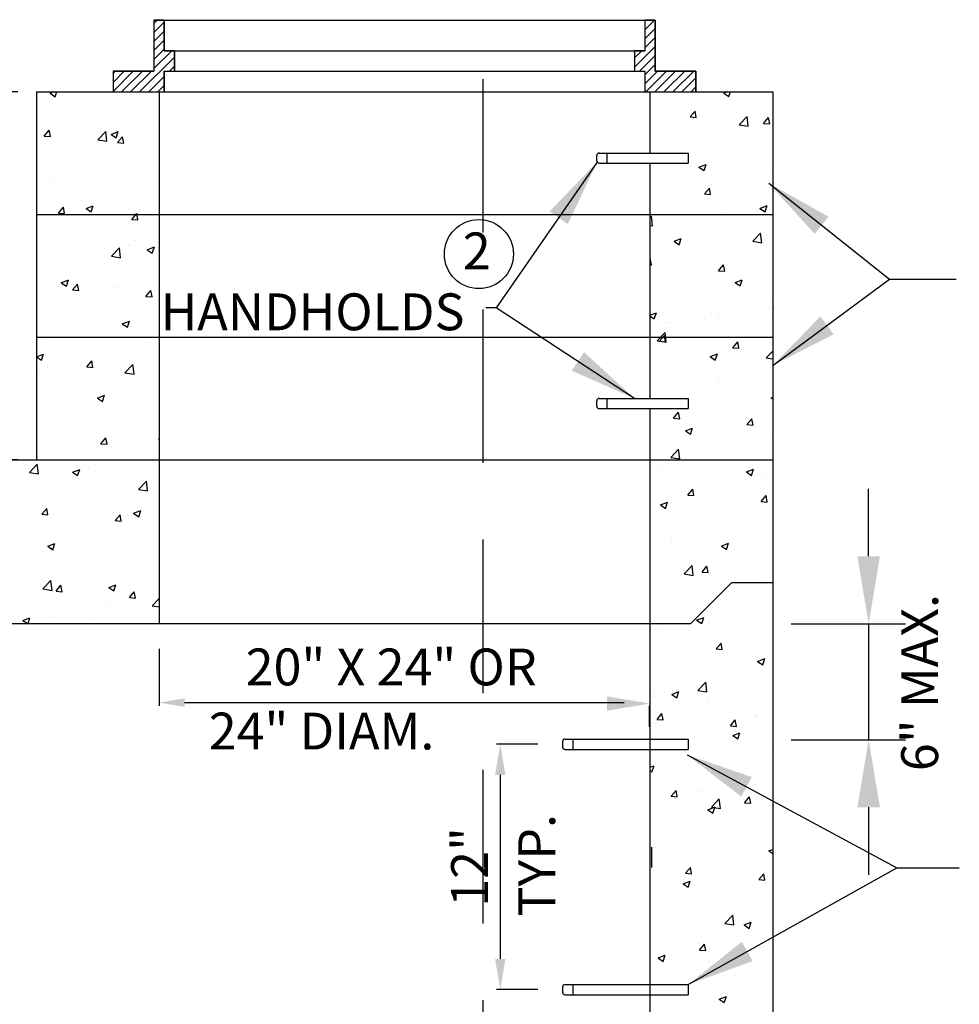
# Model space of a CAD drawing. Extents: x 0.55 to 8.28, y 0.86 to 10.78.
# Drawn here: x 3.66 to 5.19, y 8.23 to 9.84 of the extents above; entities that cross this region are included whole.
import ezdxf
from ezdxf.enums import TextEntityAlignment as Align

# ---------------------------------------------------------------- set-up
doc = ezdxf.new("R2010")
doc.units = 0
doc.header["$MEASUREMENT"] = 0
doc.header["$PDMODE"] = 3
doc.linetypes.add('DASHDOT2', pattern=[0.5, 0.25, -0.125, 0, -0.125])
doc.linetypes.add('DASHED2', pattern=[0.375, 0.25, -0.125])
doc.layers.get('0').update_dxf_attribs({"linetype": 'CONTINUOUS'})
doc.layers.get('DEFPOINTS').update_dxf_attribs({"color": 1, "linetype": 'DASHDOT2'})
doc.layers.add('MS-VIEW-L', color=246, linetype='DASHED2', plot=False)
for name, color, linetype in [('OBJ-DIM', 3, 'CONTINUOUS'), ('OBJ-HAT', 8, 'CONTINUOUS'), ('OBJ-MED-L', 3, 'CONTINUOUS'), ('OBJ-TXT', 3, 'CONTINUOUS')]:
    doc.layers.add(name, color=color, linetype=linetype)
doc.styles.add('ROMANS', font='ROMANS')
doc.styles.add('SIMPLEX', font='simplex.shx')
doc.dimstyles.new('KCRS-DIM-01', dxfattribs={"dimscale": 0, "dimtxt": 0.08, "dimasz": 0.11, "dimexe": 0.06, "dimexo": 0.03, "dimgap": 0.03, "dimtad": 1, "dimdec": 0, "dimzin": 0, "dimdsep": 46, "dimtxsty": 'SIMPLEX', "dimcen": 0.09, "dimclrd": 8, "dimclre": 8, "dimclrt": 256, "dimadec": 0, "dimazin": 0, "dimtfac": 1, "dimtdec": 0, "dimtmove": 1, "dimatfit": 3, "dimfxl": 0, "dimtolj": 1, "dimtzin": 0, "dimarcsym": 0})

# ---------------------------------------------------------------- blocks, each defined once
blk = doc.blocks.new('*X5')
at = {"color": 0}
for p, q in [((100.282, 99.398), (100.609, 99.725)), ((100.282, 98.514), (101.282, 99.514)), ((148.282, 99.669), (148.338, 99.725)), ((148.282, 98.785), (149.222, 99.725)), ((100.282, 97.631), (101.282, 98.631)), ((148.282, 97.901), (149.282, 98.901)), ((100.282, 96.747), (101.282, 97.747)), ((148.282, 97.017), (149.282, 98.017)), ((100.282, 95.863), (101.282, 96.863)), ((100.282, 94.979), (102.028, 96.725)), ((147.282, 95.133), (149.282, 97.133)), ((147.282, 96.017), (147.99, 96.725)), ((98.912, 92.725), (102.282, 96.095)), ((147.758, 94.725), (149.282, 96.249)), ((148.282, 94.365), (149.282, 95.365)), ((96.282, 92.747), (98.26, 94.725)), ((96.282, 93.631), (97.376, 94.725)), ((96.282, 94.514), (96.492, 94.725)), ((97.144, 92.725), (99.144, 94.725)), ((98.028, 92.725), (100.028, 94.725)), ((101.796, 94.725), (102.282, 95.211)), ((148.282, 93.481), (149.525, 94.725)), ((148.409, 92.725), (150.409, 94.725)), ((149.293, 92.725), (151.293, 94.725)), ((150.177, 92.725), (152.177, 94.725)), ((151.061, 92.725), (153.061, 94.725)), ((99.796, 92.725), (101.282, 94.211)), ((151.945, 92.725), (153.282, 94.062)), ((100.68, 92.725), (101.282, 93.327)), ((152.829, 92.725), (153.282, 93.178))]:
    blk.add_line(p, q, dxfattribs=at)
blk = doc.blocks.new('*X6')
at = {"color": 0}
for p, q in [((90.116, 92.566), (90.529, 92.725)), ((90.116, 92.566), (90.614, 92.23)), ((90.614, 92.23), (90.779, 92.725)), ((95.194, 92.459), (95.194, 92.459)), ((156.004, 92.588), (156.36, 92.725)), ((156.004, 92.588), (156.501, 92.252)), ((156.501, 92.252), (156.66, 92.725)), ((157.251, 92.658), (157.251, 92.658)), ((90.06, 91.755), (90.06, 91.755)), ((90.257, 91.994), (90.257, 91.994)), ((95.694, 91.749), (95.694, 91.749)), ((99.481, 92.248), (99.481, 92.248)), ((150.96, 91.83), (150.96, 91.83)), ((152.59, 91.885), (152.59, 91.885)), ((153.464, 92.159), (153.464, 92.159)), ((157.928, 91.66), (157.928, 91.66)), ((93.191, 91.42), (93.191, 91.42)), ((98.485, 90.8), (98.485, 90.8)), ((152.717, 90.246), (153.199, 90.821)), ((153.315, 90.194), (153.199, 90.821)), ((156.347, 90.848), (156.347, 90.848)), ((160.21, 91.344), (160.21, 91.344)), ((92.653, 89.799), (92.653, 89.799)), ((100.124, 89.77), (100.124, 89.77)), ((151.212, 90.144), (151.212, 90.144)), ((152.717, 90.246), (153.315, 90.194)), ((154.378, 90.343), (154.378, 90.343)), ((157.501, 89.481), (158.28, 90.292)), ((158.39, 89.343), (158.28, 90.292)), ((159.89, 89.619), (160.372, 90.193)), ((159.89, 89.619), (160.488, 89.567)), ((160.488, 89.566), (160.372, 90.193)), ((89.551, 88.372), (90.033, 88.947)), ((90.149, 88.32), (90.034, 88.947)), ((91.922, 89.256), (91.922, 89.256)), ((94.792, 88.015), (95.571, 88.827)), ((95.073, 89.13), (95.073, 89.13)), ((95.681, 87.877), (95.571, 88.827)), ((96.085, 88.54), (96.785, 88.809)), ((96.583, 88.204), (96.785, 88.809)), ((97.26, 89.031), (97.26, 89.031)), ((154.62, 88.714), (154.62, 88.714)), ((157.501, 89.481), (158.39, 89.343)), ((89.551, 88.372), (90.149, 88.32)), ((89.938, 88.426), (89.938, 88.426)), ((93.063, 87.805), (93.063, 87.805)), ((94.031, 87.913), (94.031, 87.913)), ((94.792, 88.015), (95.681, 87.878)), ((96.085, 88.54), (96.583, 88.204)), ((96.724, 87.745), (97.206, 88.319)), ((96.724, 87.745), (97.322, 87.692)), ((96.851, 88.304), (96.851, 88.304)), ((97.322, 87.692), (97.206, 88.319)), ((99.369, 87.688), (99.369, 87.688)), ((150.833, 88.215), (150.833, 88.215)), ((156.774, 88.147), (156.774, 88.147)), ((90.56, 87.476), (90.56, 87.476)), ((150.643, 86.775), (150.643, 86.775)), ((150.942, 87.146), (150.942, 87.146)), ((151.091, 86.815), (151.091, 86.815)), ((156.225, 87.519), (156.225, 87.519)), ((94.951, 85.801), (94.951, 85.801)), ((96.472, 86.299), (96.472, 86.299)), ((100.002, 86.441), (100.002, 86.441)), ((155.981, 86.55), (155.981, 86.55)), ((89.817, 85.097), (89.817, 85.097)), ((90.64, 85.298), (90.64, 85.298)), ((100.535, 85.191), (100.535, 85.191)), ((151.99, 84.77), (151.99, 84.77)), ((152.751, 85.432), (152.751, 85.432)), ((153.57, 85.336), (154.271, 85.605)), ((153.57, 85.336), (154.068, 85.001)), ((154.068, 85.001), (154.271, 85.605)), ((158.089, 85.207), (158.089, 85.207)), ((158.305, 85.601), (158.305, 85.601)), ((89.933, 84.173), (89.933, 84.173)), ((90.433, 83.861), (90.433, 83.861)), ((94.22, 84.36), (94.22, 84.36)), ((95.271, 83.948), (95.271, 83.948)), ((156.103, 84.19), (156.103, 84.19)), ((160.593, 84.648), (160.593, 84.648)), ((99.88, 83.112), (99.88, 83.112)), ((100.609, 83.722), (100.609, 83.722)), ((150.969, 83.486), (150.969, 83.486)), ((154.105, 82.724), (154.587, 83.299)), ((154.703, 82.672), (154.587, 83.299)), ((154.761, 83.647), (154.761, 83.647)), ((94.829, 82.472), (94.829, 82.472)), ((148.929, 82.646), (148.929, 82.646)), ((154.105, 82.724), (154.702, 82.672)), ((158.178, 81.987), (158.178, 81.987)), ((89.695, 81.768), (89.695, 81.768)), ((90.939, 80.85), (91.421, 81.425)), ((91.537, 80.798), (91.421, 81.425)), ((93.652, 81.288), (94.352, 81.557)), ((93.652, 81.288), (94.15, 80.953)), ((94.15, 80.953), (94.352, 81.557)), ((97.905, 81.247), (97.905, 81.247)), ((100.408, 81.577), (100.408, 81.577)), ((153.991, 81.467), (153.991, 81.467)), ((155.674, 81.657), (155.674, 81.657)), ((159.33, 81.241), (159.33, 81.241)), ((159.539, 81.31), (160.24, 81.579)), ((159.539, 81.31), (160.037, 80.975)), ((160.037, 80.974), (160.24, 81.579)), ((90.939, 80.85), (91.537, 80.798)), ((91.589, 80.416), (91.589, 80.416)), ((96.059, 80.332), (96.059, 80.332)), ((98.111, 80.223), (98.594, 80.797)), ((98.111, 80.223), (98.709, 80.17)), ((98.709, 80.17), (98.594, 80.797)), ((148.782, 80.394), (148.933, 80.551)), ((149.043, 79.601), (148.933, 80.551)), ((149.359, 80.826), (149.359, 80.826)), ((150.847, 80.157), (150.847, 80.157)), ((155.982, 80.861), (155.982, 80.861)), ((90.227, 79.331), (90.227, 79.331)), ((94.708, 79.143), (94.708, 79.143)), ((99.759, 79.783), (99.759, 79.783)), ((148.782, 79.642), (149.043, 79.602)), ((89.573, 78.439), (89.573, 78.439)), ((93.324, 78.838), (93.324, 78.838)), ((98.455, 78.137), (98.455, 78.137)), ((98.662, 78.612), (98.662, 78.612)), ((151.137, 78.085), (151.837, 78.354)), ((151.137, 78.085), (151.635, 77.749)), ((151.635, 77.749), (151.838, 78.353)), ((155.547, 78.043), (155.547, 78.043)), ((158.826, 78.084), (159.605, 78.896)), ((158.826, 78.084), (159.716, 77.946)), ((159.334, 78.541), (159.334, 78.541)), ((159.716, 77.946), (159.605, 78.896)), ((160.18, 78.681), (160.18, 78.681)), ((90.094, 77.72), (90.094, 77.72)), ((92.623, 77.136), (92.623, 77.136)), ((95.274, 77.303), (95.274, 77.303)), ((95.432, 77.495), (95.432, 77.495)), ((96.118, 76.619), (96.897, 77.431)), ((97.007, 76.481), (96.897, 77.431)), ((97.777, 77.633), (97.777, 77.633)), ((99.621, 77.262), (100.321, 77.531)), ((99.621, 77.262), (100.119, 76.927)), ((100.119, 76.927), (100.321, 77.531)), ((100.77, 77.269), (100.77, 77.269)), ((153.044, 77.713), (153.044, 77.713)), ((154.348, 77.68), (154.348, 77.68)), ((155.86, 77.533), (155.86, 77.533)), ((88.959, 76.472), (88.959, 76.472)), ((96.118, 76.619), (97.007, 76.481)), ((99.637, 76.454), (99.637, 76.454)), ((148.782, 76.381), (148.802, 76.405)), ((148.917, 75.778), (148.802, 76.404)), ((150.726, 76.828), (150.726, 76.828)), ((152.044, 76.357), (152.044, 76.357)), ((157.382, 76.131), (157.382, 76.131)), ((94.586, 75.814), (94.586, 75.814)), ((148.782, 75.79), (148.917, 75.778)), ((148.814, 75.239), (148.814, 75.239)), ((155.492, 75.203), (155.974, 75.777)), ((155.492, 75.203), (156.09, 75.15)), ((156.09, 75.15), (155.974, 75.777)), ((156.744, 75.484), (156.744, 75.484)), ((89.452, 75.11), (89.452, 75.11)), ((91.219, 74.037), (91.919, 74.306)), ((91.716, 73.701), (91.919, 74.306)), ((98.934, 74.187), (98.934, 74.187)), ((150.913, 74.483), (150.913, 74.483)), ((154.153, 75.013), (154.153, 75.013)), ((155.739, 74.204), (155.739, 74.204)), ((156.704, 74.597), (156.704, 74.597)), ((157.106, 74.059), (157.807, 74.327)), ((157.604, 73.723), (157.807, 74.327)), ((159.491, 74.788), (159.491, 74.788)), ((91.219, 74.037), (91.716, 73.701)), ((91.334, 73.755), (91.334, 73.755)), ((92.326, 73.328), (92.808, 73.903)), ((92.326, 73.328), (92.924, 73.276)), ((92.643, 73.359), (92.643, 73.359)), ((92.924, 73.276), (92.809, 73.903)), ((95.147, 73.689), (95.147, 73.689)), ((96.442, 73.636), (96.442, 73.636)), ((96.672, 73.529), (96.672, 73.529)), ((99.499, 72.701), (99.981, 73.275)), ((100.097, 72.648), (99.981, 73.275)), ((150.413, 73.769), (150.413, 73.769)), ((150.604, 73.499), (150.604, 73.499)), ((152.916, 74.099), (152.916, 74.099)), ((157.106, 74.059), (157.604, 73.723)), ((90.611, 72.635), (90.611, 72.635)), ((94.465, 72.485), (94.465, 72.485)), ((99.499, 72.701), (100.097, 72.648)), ((99.516, 73.125), (99.516, 73.125)), ((89.33, 71.781), (89.33, 71.781)), ((150.055, 71.274), (150.055, 71.274)), ((160.389, 71.484), (160.389, 71.484)), ((160.563, 71.985), (160.563, 71.985)), ((160.668, 71.515), (160.668, 71.515)), ((148.782, 70.863), (149.404, 71.102)), ((148.782, 70.781), (149.202, 70.498)), ((149.202, 70.498), (149.404, 71.102)), ((154.073, 70.653), (154.073, 70.653)), ((154.732, 70.984), (154.732, 70.984)), ((155.393, 71.048), (155.393, 71.048)), ((155.617, 70.875), (155.617, 70.875)), ((160.731, 70.823), (160.731, 70.823)), ((90.013, 69.415), (90.013, 69.415)), ((92.516, 69.744), (92.516, 69.744)), ((96.303, 70.243), (96.303, 70.243)), ((97.188, 70.011), (97.888, 70.279)), ((97.188, 70.011), (97.685, 69.675)), ((97.685, 69.675), (97.888, 70.279)), ((99.394, 69.796), (99.394, 69.796)), ((148.9, 69.983), (148.9, 69.983)), ((150.286, 70.154), (150.286, 70.154)), ((150.483, 70.171), (150.483, 70.171)), ((89.209, 68.452), (89.209, 68.452)), ((89.387, 68.645), (89.387, 68.645)), ((94.343, 69.156), (94.343, 69.156)), ((94.725, 68.419), (94.725, 68.419)), ((149.48, 68.343), (150.259, 69.155)), ((149.707, 68.308), (150.189, 68.883)), ((150.305, 68.256), (150.189, 68.883)), ((150.369, 68.205), (150.259, 69.155)), ((96.03, 67.669), (96.03, 67.669)), ((100.063, 68.194), (100.063, 68.194)), ((149.48, 68.343), (150.369, 68.205)), ((149.707, 68.308), (150.305, 68.256)), ((155.495, 67.546), (155.495, 67.546)), ((156.88, 67.681), (157.362, 68.255)), ((156.88, 67.681), (157.478, 67.628)), ((157.478, 67.628), (157.362, 68.255)), ((157.758, 67.54), (157.758, 67.54)), ((160.261, 67.87), (160.261, 67.87)), ((160.546, 68.186), (160.546, 68.186)), ((88.786, 66.785), (89.486, 67.054)), ((88.786, 66.785), (89.283, 66.45)), ((89.283, 66.45), (89.486, 67.054)), ((90.198, 66.668), (90.198, 66.668)), ((91.495, 67.301), (91.495, 67.301)), ((96.833, 67.076), (96.833, 67.076)), ((99.272, 66.468), (99.272, 66.468)), ((99.988, 67.13), (99.988, 67.13)), ((150.361, 66.842), (150.361, 66.842)), ((151.442, 66.709), (151.442, 66.709)), ((154.673, 66.807), (155.373, 67.076)), ((154.673, 66.807), (155.171, 66.472)), ((155.171, 66.471), (155.373, 67.076)), ((160.152, 66.688), (160.782, 67.345)), ((160.152, 66.688), (160.782, 66.59)), ((89.885, 65.8), (89.885, 65.8)), ((93.673, 66.299), (93.673, 66.299)), ((93.714, 65.806), (94.196, 66.381)), ((93.714, 65.806), (94.312, 65.754)), ((94.312, 65.754), (94.196, 66.381)), ((94.221, 65.827), (94.221, 65.827)), ((97.444, 65.223), (98.222, 66.034)), ((98.333, 65.085), (98.223, 66.034)), ((153.445, 65.938), (153.445, 65.938)), ((158.784, 65.713), (158.784, 65.713)), ((160.151, 66.018), (160.151, 66.018)), ((89.087, 65.123), (89.087, 65.123)), ((97.444, 65.223), (98.333, 65.085)), ((98.426, 65.474), (98.426, 65.474)), ((150.216, 64.82), (150.216, 64.82)), ((154.319, 65.017), (154.319, 65.017)), ((155.554, 64.595), (155.554, 64.595)), ((160.425, 64.857), (160.425, 64.857)), ((92.594, 64.473), (92.594, 64.473)), ((155.127, 63.596), (155.127, 63.596)), ((155.374, 64.217), (155.374, 64.217)), ((157.631, 63.926), (157.631, 63.926)), ((92.735, 63.336), (92.735, 63.336)), ((94.755, 62.759), (95.455, 63.028)), ((94.755, 62.759), (95.252, 62.424)), ((95.252, 62.424), (95.455, 63.028)), ((97.357, 63.186), (97.357, 63.186)), ((98.074, 63.111), (98.074, 63.111)), ((99.151, 63.139), (99.151, 63.139)), ((99.861, 63.516), (99.861, 63.516)), ((148.812, 62.765), (148.812, 62.765)), ((150.239, 63.513), (150.239, 63.513)), ((156.715, 62.821), (156.715, 62.821)), ((160.642, 62.781), (160.782, 62.835)), ((160.642, 62.781), (160.782, 62.686)), ((88.965, 61.794), (88.965, 61.794)), ((91.042, 62.355), (91.042, 62.355)), ((94.1, 62.498), (94.1, 62.498)), ((96.413, 60.973), (96.413, 60.973)), ((151.095, 60.786), (151.577, 61.361)), ((151.095, 60.786), (151.692, 60.734)), ((151.456, 60.855), (151.456, 60.855)), ((151.692, 60.734), (151.577, 61.361)), ((155.252, 60.888), (155.252, 60.888)), ((158.267, 60.159), (158.749, 60.733)), ((158.865, 60.106), (158.749, 60.733)), ((160.303, 61.528), (160.303, 61.528)), ((90.581, 59.972), (90.581, 59.972)), ((99.029, 59.81), (99.029, 59.81)), ((150.118, 60.184), (150.118, 60.184)), ((152.24, 59.556), (152.94, 59.824)), ((152.737, 59.22), (152.94, 59.824)), ((155, 59.982), (155, 59.982)), ((156.794, 60.629), (156.794, 60.629)), ((158.267, 60.159), (158.865, 60.106)), ((158.787, 60.48), (158.787, 60.48)), ((93.978, 59.169), (93.978, 59.169)), ((94.727, 59.242), (94.727, 59.242)), ((95.101, 58.284), (95.583, 58.859)), ((95.699, 58.232), (95.584, 58.859)), ((97.23, 59.572), (97.23, 59.572)), ((100.724, 58.733), (100.782, 58.755)), ((152.24, 59.556), (152.737, 59.22)), ((152.496, 59.652), (152.496, 59.652)), ((160.534, 59.322), (160.534, 59.322)), ((88.844, 58.465), (88.844, 58.465)), ((90.788, 58.226), (90.788, 58.226)), ((95.101, 58.284), (95.699, 58.232)), ((96.126, 58.001), (96.126, 58.001)), ((100.724, 58.733), (100.782, 58.694)), ((154.702, 58.321), (154.702, 58.321)), ((160.182, 58.199), (160.182, 58.199)), ((92.897, 56.883), (92.897, 56.883)), ((148.87, 57.32), (148.87, 57.32)), ((149.996, 56.855), (149.996, 56.855)), ((150.806, 56.947), (151.585, 57.759)), ((150.806, 56.947), (151.695, 56.809)), ((151.695, 56.809), (151.585, 57.758)), ((155.131, 57.559), (155.131, 57.559)), ((88.097, 55.482), (88.876, 56.293)), ((88.986, 55.344), (88.876, 56.293)), ((98.235, 56.657), (98.235, 56.657)), ((98.387, 56.126), (98.387, 56.126)), ((98.908, 56.481), (98.908, 56.481)), ((152.369, 56.038), (152.369, 56.038)), ((156.156, 56.536), (156.156, 56.536)), ((88.097, 55.482), (88.986, 55.344)), ((88.722, 55.136), (88.722, 55.136)), ((92.096, 55.298), (92.096, 55.298)), ((92.322, 55.508), (93.022, 55.776)), ((92.322, 55.508), (92.819, 55.172)), ((92.819, 55.172), (93.022, 55.776)), ((93.857, 55.841), (93.857, 55.841)), ((94.599, 55.628), (94.599, 55.628)), ((96, 55.007), (96, 55.007)), ((149.509, 55.745), (149.509, 55.745)), ((149.866, 55.708), (149.866, 55.708)), ((154.847, 55.52), (154.847, 55.52)), ((158.209, 55.529), (158.909, 55.798)), ((158.209, 55.529), (158.707, 55.194)), ((158.707, 55.194), (158.909, 55.798)), ((160.185, 55.294), (160.185, 55.294)), ((90.168, 54.006), (90.168, 54.006)), ((98.769, 53.826), (99.548, 54.638)), ((99.659, 53.688), (99.548, 54.638)), ((151.617, 54.402), (151.617, 54.402)), ((155.009, 54.23), (155.009, 54.23)), ((156.955, 54.176), (156.955, 54.176)), ((160.06, 54.87), (160.06, 54.87)), ((88.799, 53.143), (88.799, 53.143)), ((98.769, 53.826), (99.659, 53.688)), ((98.786, 53.152), (98.786, 53.152)), ((149.875, 53.526), (149.875, 53.526)), ((152.482, 53.264), (152.964, 53.839)), ((152.482, 53.264), (153.08, 53.212)), ((153.08, 53.212), (152.964, 53.839)), ((159.655, 52.637), (160.137, 53.211)), ((159.841, 53.424), (159.841, 53.424)), ((160.121, 53.355), (160.121, 53.355)), ((160.253, 52.584), (160.137, 53.211)), ((93.735, 52.512), (93.735, 52.512)), ((94.137, 52.917), (94.137, 52.917)), ((95.756, 52.182), (95.756, 52.182)), ((98.396, 52.811), (98.396, 52.811)), ((99.475, 52.692), (99.475, 52.692)), ((149.738, 52.093), (149.738, 52.093)), ((149.807, 52.304), (150.507, 52.573)), ((149.807, 52.304), (150.304, 51.969)), ((150.304, 51.968), (150.507, 52.573)), ((153.526, 52.592), (153.526, 52.592)), ((154.289, 52.354), (154.289, 52.354)), ((159.655, 52.637), (160.253, 52.584)), ((88.601, 51.807), (88.601, 51.807)), ((89.316, 51.39), (89.798, 51.965)), ((89.316, 51.39), (89.914, 51.338)), ((89.465, 51.354), (89.465, 51.354)), ((89.914, 51.338), (89.798, 51.965)), ((91.969, 51.683), (91.969, 51.683)), ((92.564, 51.81), (92.564, 51.81)), ((96.489, 50.763), (96.971, 51.337)), ((97.087, 50.71), (96.971, 51.337)), ((98.291, 51.481), (98.991, 51.75)), ((98.291, 51.481), (98.788, 51.146)), ((98.788, 51.146), (98.991, 51.75)), ((159.938, 51.541), (159.938, 51.541)), ((96.489, 50.763), (97.087, 50.71)), ((149.753, 50.197), (149.753, 50.197)), ((152.857, 50.436), (152.857, 50.436)), ((154.887, 50.901), (154.887, 50.901)), ((156.685, 50.159), (156.685, 50.159)), ((158.196, 50.211), (158.196, 50.211)), ((93.613, 49.183), (93.613, 49.183)), ((98.664, 49.823), (98.664, 49.823)), ((150.854, 49.157), (150.854, 49.157)), ((157.211, 49.479), (157.211, 49.479)), ((159.714, 49.809), (159.714, 49.809)), ((88.479, 48.479), (88.479, 48.479)), ((89.889, 48.256), (90.589, 48.525)), ((89.889, 48.256), (90.386, 47.921)), ((90.386, 47.921), (90.589, 48.525)), ((93.125, 48.238), (93.125, 48.238)), ((96.383, 48.31), (96.383, 48.31)), ((99.441, 49.069), (99.441, 49.069)), ((150.895, 48.648), (150.895, 48.648)), ((155.776, 48.278), (156.476, 48.547)), ((155.776, 48.278), (156.273, 47.942)), ((156.273, 47.942), (156.476, 48.547)), ((159.817, 48.212), (159.817, 48.212)), ((89.338, 47.739), (89.338, 47.739)), ((90.552, 47.309), (90.552, 47.309)), ((92.189, 47.808), (92.189, 47.808)), ((97.528, 47.582), (97.528, 47.582)), ((154.766, 47.572), (154.766, 47.572)), ((88.96, 46.69), (88.96, 46.69)), ((94.298, 46.464), (94.298, 46.464)), ((98.543, 46.494), (98.543, 46.494)), ((99.636, 46.239), (99.636, 46.239)), ((149.631, 46.868), (149.631, 46.868)), ((152.131, 45.55), (152.91, 46.362)), ((153.021, 45.412), (152.91, 46.362)), ((153.87, 45.742), (154.352, 46.317)), ((154.467, 45.69), (154.352, 46.317)), ((160.504, 46.659), (160.504, 46.659)), ((93.492, 45.854), (93.492, 45.854)), ((99.314, 45.455), (99.314, 45.455)), ((150.91, 45.326), (150.91, 45.326)), ((152.131, 45.55), (153.021, 45.412)), ((153.87, 45.742), (154.467, 45.69)), ((154.58, 45.535), (154.58, 45.535)), ((154.673, 45.658), (154.673, 45.658)), ((157.083, 45.865), (157.083, 45.865)), ((88.357, 45.15), (88.357, 45.15)), ((89.423, 44.085), (90.202, 44.897)), ((90.312, 43.947), (90.202, 44.897)), ((90.704, 43.868), (91.186, 44.443)), ((91.302, 43.816), (91.186, 44.443)), ((95.858, 44.23), (96.558, 44.499)), ((96.355, 43.894), (96.558, 44.499)), ((96.81, 45.125), (96.81, 45.125)), ((148.841, 44.657), (148.841, 44.657)), ((156.248, 45.101), (156.248, 45.101)), ((159.695, 44.883), (159.695, 44.883)), ((89.423, 44.085), (90.312, 43.947)), ((90.495, 44.294), (90.495, 44.294)), ((90.704, 43.868), (91.302, 43.816)), ((95.858, 44.23), (96.355, 43.894)), ((97.876, 43.241), (98.359, 43.815)), ((98.474, 43.188), (98.359, 43.815)), ((149.51, 43.539), (149.51, 43.539)), ((153.018, 43.983), (153.018, 43.983)), ((154.644, 44.243), (154.644, 44.243)), ((158.357, 43.758), (158.357, 43.758)), ((90.2, 42.724), (90.2, 42.724)), ((93.37, 42.525), (93.37, 42.525)), ((95.538, 42.499), (95.538, 42.499)), ((97.876, 43.241), (98.474, 43.188)), ((98.421, 43.165), (98.421, 43.165)), ((100.095, 42.43), (100.782, 43.146)), ((100.095, 42.43), (100.782, 42.323)), ((158.24, 42.419), (158.24, 42.419)), ((88.236, 41.821), (88.236, 41.821)), ((95.971, 42.344), (95.971, 42.344)), ((96.683, 41.511), (96.683, 41.511)), ((100.47, 42.009), (100.47, 42.009)), ((151.949, 41.591), (151.949, 41.591)), ((154.453, 41.921), (154.453, 41.921)), ((159.574, 41.554), (159.574, 41.554)), ((87.455, 41.005), (88.156, 41.273)), ((87.455, 41.005), (87.87, 40.725)), ((87.972, 40.725), (88.156, 41.273)), ((90.139, 41.343), (90.139, 41.343)), ((94.179, 41.181), (94.179, 41.181)), ((153.343, 41.026), (154.043, 41.295)), ((153.343, 41.026), (153.84, 40.691)), ((153.84, 40.691), (154.043, 41.295)), ((154.523, 40.914), (154.523, 40.914)), ((160.092, 40.692), (160.092, 40.692)), ((148.92, 40.243), (148.92, 40.243)), ((149.388, 40.21), (149.388, 40.21)), ((154.259, 40.018), (154.259, 40.018)), ((154.26, 39.691), (154.26, 39.691)), ((159.597, 39.792), (159.597, 39.792)), ((155.257, 38.22), (155.739, 38.795)), ((155.855, 38.168), (155.739, 38.795)), ((149.319, 37.647), (149.319, 37.647)), ((151.822, 37.977), (151.822, 37.977)), ((154.401, 37.585), (154.401, 37.585)), ((155.257, 38.22), (155.855, 38.168)), ((155.609, 38.475), (155.609, 38.475)), ((159.452, 38.225), (159.452, 38.225)), ((149.267, 36.881), (149.267, 36.881)), ((156.656, 37.496), (156.656, 37.496)), ((159.312, 37), (160.012, 37.269)), ((159.312, 37), (159.809, 36.665)), ((159.809, 36.665), (160.012, 37.269)), ((150.824, 36.495), (150.824, 36.495)), ((152.311, 34.908), (152.311, 34.908)), ((153.457, 34.154), (154.236, 34.966)), ((154.347, 34.016), (154.236, 34.966)), ((157.65, 34.682), (157.65, 34.682)), ((159.294, 35.363), (159.294, 35.363)), ((159.33, 34.896), (159.33, 34.896)), ((149.082, 33.79), (149.082, 33.79)), ((149.191, 34.033), (149.191, 34.033)), ((150.91, 33.775), (151.61, 34.044)), ((150.91, 33.775), (151.407, 33.439)), ((151.407, 33.439), (151.61, 34.044)), ((152.979, 34.531), (152.979, 34.531)), ((153.457, 34.154), (154.347, 34.016)), ((154.279, 34.256), (154.279, 34.256)), ((160.475, 33.996), (160.475, 33.996)), ((149.145, 33.552), (149.145, 33.552)), ((154.42, 33.565), (154.42, 33.565)), ((154.643, 32.995), (154.643, 32.995)), ((159.758, 33.339), (159.758, 33.339)), ((148.811, 31.994), (148.811, 31.994)), ((149.472, 31.326), (149.954, 31.901)), ((150.07, 31.274), (149.954, 31.9)), ((149.472, 31.326), (150.07, 31.274)), ((154.158, 30.927), (154.158, 30.927)), ((156.645, 30.699), (157.127, 31.273)), ((156.663, 31.418), (156.663, 31.418)), ((157.243, 30.646), (157.127, 31.273)), ((159.167, 31.748), (159.167, 31.748)), ((159.209, 31.568), (159.209, 31.568)), ((149.023, 30.223), (149.023, 30.223)), ((150.348, 30.587), (150.348, 30.587)), ((156.645, 30.699), (157.242, 30.646)), ((156.879, 29.749), (157.579, 30.018)), ((157.376, 29.413), (157.579, 30.017)), ((150.322, 29.825), (150.322, 29.825)), ((155.66, 29.599), (155.66, 29.599)), ((156.879, 29.749), (157.376, 29.413)), ((159.087, 28.239), (159.087, 28.239)), ((160.062, 28.029), (160.062, 28.029)), ((160.323, 28.303), (160.323, 28.303)), ((154.033, 27.474), (154.033, 27.474)), ((154.036, 27.598), (154.036, 27.598)), ((154.23, 27.028), (154.23, 27.028)), ((156.536, 27.804), (156.536, 27.804)), ((148.782, 26.641), (149.177, 26.792)), ((148.782, 26.317), (148.974, 26.188)), ((148.902, 26.894), (148.902, 26.894)), ((148.974, 26.188), (149.177, 26.792)), ((150.86, 23.804), (151.342, 24.379)), ((151.457, 23.752), (151.342, 24.379)), ((153.713, 24.489), (153.713, 24.489)), ((153.915, 24.269), (153.915, 24.269)), ((156.626, 24.833), (156.626, 24.833)), ((157.693, 24.358), (157.693, 24.358)), ((158.966, 24.91), (158.966, 24.91)), ((159.051, 24.264), (159.051, 24.264)), ((150.483, 23.372), (150.483, 23.372)), ((150.795, 23.832), (150.795, 23.832)), ((150.86, 23.804), (151.457, 23.752)), ((151.402, 23.53), (151.402, 23.53)), ((153.905, 23.86), (153.905, 23.86)), ((154.783, 22.758), (155.562, 23.569)), ((155.672, 22.62), (155.562, 23.569)), ((155.821, 23.146), (155.821, 23.146)), ((158.032, 23.177), (158.514, 23.751)), ((158.032, 23.177), (158.63, 23.124)), ((158.63, 23.124), (158.514, 23.751)), ((154.446, 22.497), (155.146, 22.766)), ((154.446, 22.497), (154.943, 22.162)), ((154.783, 22.758), (155.672, 22.62)), ((154.943, 22.162), (155.146, 22.766)), ((158.844, 21.581), (158.844, 21.581)), ((160.446, 21.333), (160.446, 21.333)), ((153.793, 20.941), (153.793, 20.941)), ((154.614, 20.332), (154.614, 20.332)), ((155.062, 20.414), (155.062, 20.414)), ((151.275, 19.916), (151.275, 19.916)), ((151.723, 19.406), (151.723, 19.406)), ((157.061, 19.181), (157.061, 19.181)), ((160.415, 18.471), (160.782, 18.612)), ((160.415, 18.471), (160.782, 18.223)), ((153.671, 17.612), (153.671, 17.612)), ((158.722, 18.252), (158.722, 18.252)), ((152.247, 16.282), (152.729, 16.857)), ((152.431, 16.47), (152.431, 16.47)), ((152.845, 16.23), (152.729, 16.857)), ((158.747, 17.302), (158.747, 17.302)), ((152.012, 15.246), (152.713, 15.515)), ((152.247, 16.282), (152.845, 16.23)), ((152.51, 14.91), (152.713, 15.514)), ((159.42, 15.655), (159.902, 16.229)), ((159.42, 15.655), (160.018, 15.602)), ((160.018, 15.602), (159.902, 16.229)), ((152.012, 15.246), (152.51, 14.91)), ((158.601, 14.923), (158.601, 14.923)), ((160.033, 15.366), (160.033, 15.366)), ((149.776, 14.296), (149.776, 14.296)), ((153.55, 14.283), (153.55, 14.283)), ((154.201, 14.365), (154.201, 14.365)), ((155.114, 14.071), (155.114, 14.071)), ((158.619, 13.687), (158.619, 13.687)), ((160.452, 13.845), (160.452, 13.845)), ((149.801, 12.526), (149.801, 12.526)), ((151.884, 12.953), (151.884, 12.953)), ((156.116, 13.358), (156.116, 13.358)), ((157.222, 12.727), (157.222, 12.727)), ((156.109, 11.361), (156.888, 12.173)), ((156.597, 12.17), (156.597, 12.17)), ((156.998, 11.223), (156.888, 12.173)), ((158.479, 11.594), (158.479, 11.594)), ((150.765, 11.169), (150.765, 11.169)), ((153.428, 10.954), (153.428, 10.954)), ((156.109, 11.361), (156.998, 11.223)), ((157.981, 11.22), (158.682, 11.488)), ((157.981, 11.22), (158.479, 10.884)), ((158.479, 10.884), (158.682, 11.488)), ((155.989, 9.743), (155.989, 9.743)), ((159.776, 10.242), (159.776, 10.242)), ((153.124, 8.988), (153.124, 8.988)), ((153.485, 9.413), (153.485, 9.413)), ((153.635, 8.76), (154.117, 9.335)), ((153.635, 8.76), (154.232, 8.708)), ((154.232, 8.708), (154.117, 9.335)), ((158.463, 8.762), (158.463, 8.762)), ((160.416, 8.67), (160.416, 8.67)), ((149.579, 7.994), (150.279, 8.263)), ((149.579, 7.994), (150.077, 7.659)), ((150.077, 7.659), (150.279, 8.263)), ((158.358, 8.265), (158.358, 8.265)), ((153.307, 7.625), (153.307, 7.625)), ((154.584, 7.669), (154.584, 7.669)), ((153.358, 5.799), (153.358, 5.799)), ((157.145, 6.297), (157.145, 6.297)), ((150.855, 5.469), (150.855, 5.469)), ((158.236, 4.936), (158.236, 4.936)), ((151.177, 3.878), (151.177, 3.878)), ((153.185, 4.296), (153.185, 4.296)), ((155.548, 3.968), (156.249, 4.237)), ((155.548, 3.968), (156.046, 3.633)), ((156.046, 3.632), (156.249, 4.237)), ((156.515, 3.652), (156.515, 3.652))]:
    blk.add_line(p, q, dxfattribs=at)
blk = doc.blocks.new('bubble')
at = {"layer": 'OBJ-TXT'}
blk.add_circle((0, 0), 0.0562, dxfattribs=at)
blk = doc.blocks.new('KCDOT RD STD MV OUTLINE')
at = {"layer": 'MS-VIEW-L', "color": 246, "linetype": 'DASHED2'}
blk.add_line((4.4128, 0.8633), (4.4128, 10.777), dxfattribs=at)
blk = doc.blocks.new('*D16')
at = {"layer": 'DEFPOINTS', "color": 0}
for p in [(3.6852, 9.7178), (3.5253, 9.1184), (3.6852, 9.1184)]:
    blk.add_point(p, dxfattribs=at)
at = {"layer": 'OBJ-TXT', "color": 8, "lineweight": -2}
for p, q in [((3.6552, 9.7178), (3.4653, 9.7178)), ((3.5253, 9.6078), (3.5253, 9.2284)), ((3.6552, 9.1184), (3.4653, 9.1184))]:
    blk.add_line(p, q, dxfattribs=at)
at = {"layer": 'OBJ-TXT', "color": 8}
for points in [[(3.5069, 9.6078), (3.5436, 9.6078), (3.5253, 9.7178)], [(3.5069, 9.2284), (3.5436, 9.2284), (3.5253, 9.1184)]]:
    blk.add_solid(points, dxfattribs=at)
blk = doc.blocks.new('*D17')
at = {"layer": 'DEFPOINTS', "color": 0}
for p in [(4.884, 8.8512), (4.884, 8.6624), (5.0402, 8.6624)]:
    blk.add_point(p, dxfattribs=at)
at = {"layer": 'OBJ-TXT', "color": 8, "lineweight": -2}
for p, q in [((5.0402, 8.9612), (5.0402, 9.0712)), ((4.914, 8.8512), (5.1002, 8.8512)), ((5.0402, 8.8512), (5.0402, 8.6624)), ((4.914, 8.6624), (5.1002, 8.6624)), ((5.0402, 8.5524), (5.0402, 8.4424))]:
    blk.add_line(p, q, dxfattribs=at)
at = {"layer": 'OBJ-TXT', "color": 8}
for points in [[(5.0219, 8.9612), (5.0586, 8.9612), (5.0402, 8.8512)], [(5.0219, 8.5524), (5.0586, 8.5524), (5.0402, 8.6624)]]:
    blk.add_solid(points, dxfattribs=at)

msp = doc.modelspace()

# ---------------------------------------------------------------- linework, layer by layer
at = {"layer": 'OBJ-DIM', "linetype": 'ByBlock'}
for p, q in [((3.885, 8.8104), (3.885, 8.7179)), ((3.9266, 8.7229), (4.642, 8.7229)), ((4.5019, 8.6551), (4.4345, 8.6551)), ((4.4405, 8.6052), (4.4405, 8.3055)), ((4.5019, 8.2555), (4.4345, 8.2555))]:
    msp.add_line(p, q, dxfattribs=at)
for points in [[(3.9266, 8.7299), (3.9266, 8.716), (3.885, 8.7229)], [(4.6145, 8.7329), (4.6145, 8.7097), (4.684, 8.7213)], [(4.4321, 8.6052), (4.4488, 8.6052), (4.4405, 8.6551)], [(4.4321, 8.3055), (4.4488, 8.3055), (4.4405, 8.2555)]]:
    msp.add_solid(points, dxfattribs=at)
at = {"layer": 'OBJ-MED-L'}
for p, q in [((3.8767, 9.8344), (4.6925, 9.8344)), ((3.8767, 9.8344), (3.8767, 9.7511)), ((3.8933, 9.8344), (3.8933, 9.7844)), ((4.6759, 9.8344), (4.6759, 9.7844)), ((4.6925, 9.8344), (4.6925, 9.7511)), ((3.8933, 9.7844), (4.6592, 9.7844)), ((3.91, 9.7844), (3.91, 9.7511)), ((4.6592, 9.7844), (4.6759, 9.7844)), ((4.6592, 9.7844), (4.6592, 9.7511)), ((3.8101, 9.7511), (3.8767, 9.7511)), ((3.8101, 9.7511), (3.8101, 9.7178)), ((3.8933, 9.7511), (4.6592, 9.7511)), ((3.8933, 9.7511), (3.8933, 9.7178)), ((4.6592, 9.7511), (4.6759, 9.7511)), ((4.6759, 9.7511), (4.6759, 9.7178)), ((4.6925, 9.7511), (4.7591, 9.7511)), ((4.7591, 9.7511), (4.7591, 9.7178)), ((3.6852, 9.7178), (4.884, 9.7178)), ((3.6852, 9.7178), (3.6852, 9.1184)), ((3.885, 9.7178), (3.885, 8.852)), ((4.6842, 9.7178), (4.6842, 9.6179)), ((4.884, 9.7178), (4.884, 8.0063)), ((4.5974, 9.6138), (4.5974, 9.6055)), ((4.6016, 9.6179), (4.7465, 9.6179)), ((4.614, 9.6179), (4.614, 9.6013)), ((4.7465, 9.6179), (4.7465, 9.6013)), ((4.6016, 9.6013), (4.7465, 9.6013)), ((4.6842, 9.6013), (4.6842, 9.2183)), ((3.6852, 9.518), (4.884, 9.518)), ((3.6852, 9.3182), (4.884, 9.3182)), ((4.5974, 9.2142), (4.5974, 9.2059)), ((4.6016, 9.2183), (4.7465, 9.2183)), ((4.614, 9.2183), (4.614, 9.2017)), ((4.7465, 9.2183), (4.7465, 9.2017)), ((4.6016, 9.2017), (4.7465, 9.2017)), ((4.6842, 9.2017), (4.6842, 7.9952)), ((2.6862, 9.1184), (4.884, 9.1184)), ((4.7508, 8.852), (4.8174, 8.9186)), ((4.8174, 8.9186), (4.884, 8.9186)), ((2.8194, 8.852), (4.7508, 8.852)), ((4.6836, 8.6837), (4.6836, 8.7179)), ((4.5419, 8.6593), (4.5419, 8.651)), ((4.5461, 8.6635), (4.7465, 8.6635)), ((4.5585, 8.6635), (4.5585, 8.6468)), ((4.7465, 8.6635), (4.7465, 8.6468)), ((4.5461, 8.6468), (4.7465, 8.6468)), ((4.6869, 8.4875), (4.6869, 8.4545)), ((4.5419, 8.2597), (4.5419, 8.2514)), ((4.5461, 8.2639), (4.7465, 8.2639)), ((4.5585, 8.2639), (4.5585, 8.2472)), ((4.7465, 8.2639), (4.7465, 8.2472)), ((4.5461, 8.2472), (4.7465, 8.2472))]:
    msp.add_line(p, q, dxfattribs=at)
for points in [[(3.8767, 9.8344), (3.8767, 9.7511), (3.8767, 9.7511), (3.8101, 9.7511), (3.8101, 9.7511), (3.8101, 9.7178), (3.8933, 9.7178), (3.8933, 9.7511), (3.91, 9.7511), (3.91, 9.7844), (3.8933, 9.7844), (3.8933, 9.8344), (3.8767, 9.8344)], [(4.6759, 9.8344), (4.6759, 9.7844), (4.6592, 9.7844), (4.6592, 9.7511), (4.6759, 9.7511), (4.6759, 9.7178), (4.7591, 9.7178), (4.7591, 9.7511), (4.6925, 9.7511), (4.6925, 9.8344), (4.6759, 9.8344), (4.6759, 9.7844)]]:
    msp.add_lwpolyline(points, dxfattribs=at)
for centre, start, end in [((4.6016, 9.6138), 90, 180), ((4.6016, 9.6055), 180, 270), ((4.6016, 9.2142), 90, 180), ((4.6016, 9.2059), 180, 270), ((4.5461, 8.6593), 90, 180), ((4.5461, 8.651), 180, 270), ((4.5461, 8.2597), 90, 180), ((4.5461, 8.2514), 180, 270)]:
    msp.add_arc(centre, 0.00416, start, end, dxfattribs=at)

# ---------------------------------------------------------------- block references
msp.add_blockref('KCDOT RD STD MV OUTLINE', (0, 0))
at = {"layer": 'OBJ-HAT', "xscale": 0.01665, "yscale": 0.01665, "zscale": 0.01665}
msp.add_blockref('*X6', (2.207, 8.174), dxfattribs=at)
at = {"layer": 'OBJ-MED-L', "xscale": 0.01665, "yscale": 0.01665, "zscale": 0.01665}
msp.add_blockref('*X5', (2.207, 8.174), dxfattribs=at)
at = {"layer": 'OBJ-TXT'}
msp.add_blockref('bubble', (4.4057, 9.4533), dxfattribs=at)

# ---------------------------------------------------------------- texts
at = {"layer": 'OBJ-TXT', "style": 'ROMANS'}
for s, p in [('2', (4.3795, 9.4285)), ('HANDHOLDS', (3.8875, 9.3293))]:
    msp.add_text(s, height=0.06, dxfattribs=at).set_placement(p)
for s, p in [('6" MAX.', (5.1533, 8.6113)), ('TYP.', (4.5299, 8.3744))]:
    msp.add_text(s, height=0.06, rotation=90, dxfattribs=at).set_placement(p)
at = {"layer": 'OBJ-TXT', "linetype": 'ByBlock', "style": 'ROMANS'}
for s, p in [('20" X 24" OR', (4.2629, 8.7732)), ('24" DIAM.', (4.1495, 8.6688))]:
    msp.add_text(s, height=0.06, dxfattribs=at).set_placement(p, align=Align.MIDDLE)
msp.add_text('12"', height=0.06, rotation=90, dxfattribs=at).set_placement((4.3905, 8.4553), align=Align.MIDDLE_CENTER)

# ---------------------------------------------------------------- dimensions: what is measured, and where the dimension line sits
at = {"layer": 'OBJ-TXT'}
for base, p1, p2, picture, middle in [((3.5253, 9.1184), (3.6852, 9.7178), (3.6852, 9.1184), '*D16', (3.5253, 9.4181)), ((5.0402, 8.6624), (4.884, 8.8512), (4.884, 8.6624), '*D17', (5.0402, 8.7568))]:
    dim = msp.add_linear_dim(base=base, p1=p1, p2=p2, angle=90, text=' ', dimstyle='KCRS-DIM-01', override={"dimscale": 1, "dimpost": "'"}, dxfattribs=at)
    dim.commit()
    dim.dimension.update_dxf_attribs({"geometry": picture, "text_midpoint": middle})

# ---------------------------------------------------------------- leaders
at = {"layer": 'OBJ-DIM'}
for points in [[(4.5982, 9.603), (4.434, 9.3656)], [(4.8775, 9.5687), (5.074, 9.4124), (5.1828, 9.4124)], [(4.884, 9.2719), (5.074, 9.4124)], [(4.6589, 9.2183), (4.434, 9.3656), (4.4168, 9.3656)], [(4.7446, 8.638), (5.086, 8.454), (5.1878, 8.454)], [(4.7465, 8.2639), (5.086, 8.454)]]:
    msp.add_leader(points, dimstyle='KCRS-DIM-01', override={"dimscale": 1, "dimtad": 0}, dxfattribs=at)

doc.saveas('drawing.dxf')
